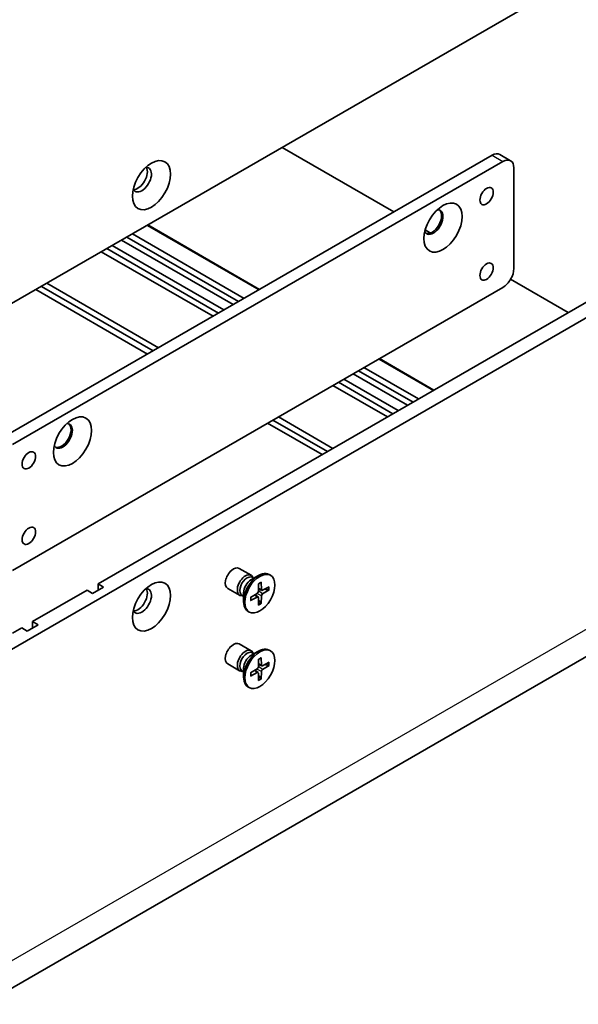
# Model space of a CAD drawing. Units: millimetres. Extents: x 36 to 3781, y 20 to 723.
# Drawn here: x 648 to 721, y 270 to 398 of the extents above; entities that cross this region are included whole.
import ezdxf

# ---------------------------------------------------------------- set-up
doc = ezdxf.new("R2010")
doc.units = ezdxf.units.MM
doc.header["$LTSCALE"] = 2.5
doc.layers.add('Visible (ISO)', color=7, linetype='Continuous', lineweight=35)
doc.layers.add('Visible Narrow (ISO)', color=7, linetype='Continuous', lineweight=25)

msp = doc.modelspace()

# ---------------------------------------------------------------- linework, layer by layer
at = {"layer": 'Visible (ISO)'}
for p, q in [((744.1625, 416.8204), (645.5918, 359.9105)), ((744.1625, 416.8204), (645.5918, 359.9105)), ((744.1625, 416.8204), (645.5918, 359.9105)), ((682.1492, 381.017), (696.6449, 372.6479)), ((682.1492, 381.017), (696.6449, 372.6479)), ((682.1492, 381.017), (696.6449, 372.6479)), ((645.7332, 343.254), (709.3728, 379.9964)), ((645.7332, 343.254), (709.3728, 379.9964)), ((645.7332, 343.254), (709.3728, 379.9964)), ((710.3728, 380.0954), (711.787, 379.2789)), ((710.3728, 380.0954), (711.787, 379.2789)), ((710.3728, 380.0954), (711.787, 379.2789)), ((710.787, 379.1799), (647.1474, 342.4375)), ((710.787, 379.1799), (647.1474, 342.4375)), ((710.787, 379.1799), (647.1474, 342.4375)), ((712.2013, 365.2994), (712.2013, 378.3634)), ((712.2013, 365.2994), (712.2013, 378.3634)), ((712.2013, 365.2994), (712.2013, 378.3634)), ((645.5918, 315.0032), (744.1625, 371.913)), ((645.5918, 315.0032), (744.1625, 371.913)), ((645.5918, 315.0032), (744.1625, 371.913)), ((664.7008, 370.9432), (679.1965, 362.5741)), ((664.7008, 370.9432), (679.1965, 362.5741)), ((664.7008, 370.9432), (679.1965, 362.5741)), ((676.4924, 361.0128), (661.9967, 369.3819)), ((676.4924, 361.0128), (661.9967, 369.3819)), ((676.4924, 361.0128), (661.9967, 369.3819)), ((662.7038, 369.7902), (677.1995, 361.4211)), ((662.7038, 369.7902), (677.1995, 361.4211)), ((662.7038, 369.7902), (677.1995, 361.4211)), ((700.701, 370.3061), (701.4029, 369.9008)), ((700.701, 370.3061), (701.4029, 369.9008)), ((700.701, 370.3061), (701.4029, 369.9008)), ((660.0875, 368.2796), (674.5832, 359.9105)), ((660.0875, 368.2796), (674.5832, 359.9105)), ((660.0875, 368.2796), (674.5832, 359.9105)), ((675.7853, 360.6046), (661.2896, 368.9737)), ((675.7853, 360.6046), (661.2896, 368.9737)), ((675.7853, 360.6046), (661.2896, 368.9737)), ((673.169, 359.094), (658.6733, 367.4631)), ((673.169, 359.094), (658.6733, 367.4631)), ((673.169, 359.094), (658.6733, 367.4631)), ((673.8761, 359.5023), (659.3804, 367.8714)), ((673.8761, 359.5023), (659.3804, 367.8714)), ((673.8761, 359.5023), (659.3804, 367.8714)), ((658.249, 324.3521), (727.9697, 364.6054)), ((658.249, 324.3521), (727.9697, 364.6054)), ((658.249, 324.3521), (727.9697, 364.6054)), ((651.6022, 363.3807), (666.0979, 355.0116)), ((651.6022, 363.3807), (666.0979, 355.0116)), ((651.6022, 363.3807), (666.0979, 355.0116)), ((711.787, 363.9056), (719.2723, 359.5839)), ((711.787, 363.9056), (719.2723, 359.5839)), ((711.787, 363.9056), (719.2723, 359.5839)), ((647.1474, 326.1076), (710.787, 362.8499)), ((647.1474, 326.1076), (710.787, 362.8499)), ((647.1474, 326.1076), (710.787, 362.8499)), ((664.6837, 354.1951), (650.188, 362.5642)), ((664.6837, 354.1951), (650.188, 362.5642)), ((664.6837, 354.1951), (650.188, 362.5642)), ((665.3908, 354.6033), (650.8951, 362.9724)), ((665.3908, 354.6033), (650.8951, 362.9724)), ((665.3908, 354.6033), (650.8951, 362.9724)), ((694.7529, 353.5926), (701.824, 349.5101)), ((694.7529, 353.5926), (701.824, 349.5101)), ((694.7529, 353.5926), (701.824, 349.5101)), ((698.4127, 347.5406), (691.3416, 351.6231)), ((698.4127, 347.5406), (691.3416, 351.6231)), ((698.4127, 347.5406), (691.3416, 351.6231)), ((699.1198, 347.9489), (692.0487, 352.0314)), ((699.1198, 347.9489), (692.0487, 352.0314)), ((699.1198, 347.9489), (692.0487, 352.0314)), ((692.7558, 352.4396), (699.8269, 348.3571)), ((692.7558, 352.4396), (699.8269, 348.3571)), ((692.7558, 352.4396), (699.8269, 348.3571)), ((696.5035, 346.4383), (689.4324, 350.5208)), ((696.5035, 346.4383), (689.4324, 350.5208)), ((696.5035, 346.4383), (689.4324, 350.5208)), ((690.1395, 350.9291), (697.2106, 346.8466)), ((690.1395, 350.9291), (697.2106, 346.8466)), ((690.1395, 350.9291), (697.2106, 346.8466)), ((695.7964, 346.0301), (688.7253, 350.1126)), ((695.7964, 346.0301), (688.7253, 350.1126)), ((695.7964, 346.0301), (688.7253, 350.1126)), ((687.3111, 341.1311), (680.24, 345.2136)), ((687.3111, 341.1311), (680.24, 345.2136)), ((687.3111, 341.1311), (680.24, 345.2136)), ((688.0182, 341.5394), (680.9471, 345.6219)), ((688.0182, 341.5394), (680.9471, 345.6219)), ((688.0182, 341.5394), (680.9471, 345.6219)), ((681.6542, 346.0301), (688.7253, 341.9476)), ((681.6542, 346.0301), (688.7253, 341.9476)), ((681.6542, 346.0301), (688.7253, 341.9476)), ((741.9879, 326.6898), (643.4172, 269.78)), ((741.9879, 326.6898), (643.4172, 269.78)), ((741.9879, 326.6898), (643.4172, 269.78)), ((678.1263, 325.4674), (676.573, 326.3642)), ((678.1263, 325.4674), (676.573, 326.3642)), ((678.1263, 325.4674), (676.573, 326.3642)), ((678.0834, 324.8597), (679.0757, 325.4326)), ((678.0834, 324.8597), (679.0757, 325.4326)), ((678.0834, 324.8597), (679.0757, 325.4326)), ((678.4778, 325.0874), (678.2665, 325.2094)), ((678.4778, 325.0874), (678.2665, 325.2094)), ((678.4778, 325.0874), (678.2665, 325.2094)), ((678.3895, 325.1384), (678.343, 325.2305)), ((678.3895, 325.1384), (678.343, 325.2305)), ((678.3895, 325.1384), (678.343, 325.2305)), ((680.6251, 325.4681), (680.4507, 325.5688)), ((680.6251, 325.4681), (680.4507, 325.5688)), ((680.6251, 325.4681), (680.4507, 325.5688)), ((649.7637, 319.4531), (656.8348, 323.5356)), ((649.7637, 319.4531), (656.8348, 323.5356)), ((649.7637, 319.4531), (656.8348, 323.5356)), ((657.5419, 323.1274), (656.8348, 323.5356)), ((657.5419, 323.1274), (656.8348, 323.5356)), ((657.5419, 323.1274), (656.8348, 323.5356)), ((658.9561, 323.9439), (657.5419, 323.1274)), ((658.9561, 323.9439), (657.5419, 323.1274)), ((658.9561, 323.9439), (657.5419, 323.1274)), ((658.249, 323.5356), (658.249, 324.3521)), ((658.249, 324.3521), (658.9561, 323.9439)), ((658.249, 323.5356), (658.249, 324.3521)), ((658.249, 324.3521), (658.9561, 323.9439)), ((658.249, 323.5356), (658.249, 324.3521)), ((658.249, 324.3521), (658.9561, 323.9439)), ((676.6263, 322.8694), (675.073, 323.7661)), ((676.6263, 322.8694), (675.073, 323.7661)), ((676.6263, 322.8694), (675.073, 323.7661)), ((679.0728, 324.3674), (679.0491, 323.381)), ((679.0728, 324.3674), (679.0491, 323.381)), ((679.0728, 324.3674), (679.0491, 323.381)), ((679.5048, 323.5116), (679.057, 323.7097)), ((679.5048, 323.5116), (679.057, 323.7097)), ((679.5048, 323.5116), (679.057, 323.7097)), ((679.4274, 324.5721), (679.4511, 323.613)), ((679.4274, 324.5721), (679.4511, 323.613)), ((679.4274, 324.5721), (679.4511, 323.613)), ((680.448, 323.9828), (679.6056, 323.5239)), ((680.448, 323.9828), (679.6056, 323.5239)), ((680.448, 323.9828), (679.6056, 323.5239)), ((680.448, 323.5734), (679.6056, 323.0597)), ((680.448, 323.5734), (679.6056, 323.0597)), ((680.448, 323.5734), (679.6056, 323.0597)), ((679.8862, 323.6768), (680.344, 323.561)), ((679.8862, 323.6768), (680.344, 323.561)), ((679.8862, 323.6768), (680.344, 323.561)), ((677.1311, 322.755), (676.9198, 322.877)), ((677.1311, 322.755), (676.9198, 322.877)), ((677.1311, 322.755), (676.9198, 322.877)), ((677.0428, 322.8059), (676.9399, 322.8002)), ((677.0428, 322.8059), (676.9399, 322.8002)), ((677.0428, 322.8059), (676.9399, 322.8002)), ((677.1311, 323.2104), (677.1311, 322.0646)), ((677.1311, 323.2104), (677.1311, 322.0646)), ((677.1311, 323.2104), (677.1311, 322.0646)), ((678.0522, 322.5997), (678.8946, 323.1134)), ((678.0522, 322.5997), (678.8946, 323.1134)), ((678.0522, 322.5997), (678.8946, 323.1134)), ((678.0522, 322.1902), (678.8946, 322.6492)), ((678.0522, 322.1902), (678.8946, 322.6492)), ((678.0522, 322.1902), (678.8946, 322.6492)), ((679.0093, 322.6535), (678.6138, 322.9422)), ((679.0093, 322.6535), (678.6138, 322.9422)), ((679.0093, 322.6535), (678.6138, 322.9422)), ((679.0728, 321.601), (679.0491, 322.56)), ((679.0728, 321.601), (679.0491, 322.56)), ((679.0728, 321.601), (679.0491, 322.56)), ((679.3862, 321.902), (679.057, 322.2405)), ((679.3862, 321.902), (679.057, 322.2405)), ((679.3862, 321.902), (679.057, 322.2405)), ((679.4274, 321.8057), (679.4511, 322.7921)), ((679.4274, 321.8057), (679.4511, 322.7921)), ((679.4274, 321.8057), (679.4511, 322.7921)), ((677.8751, 320.705), (677.7007, 320.8057)), ((677.8751, 320.705), (677.7007, 320.8057)), ((677.8751, 320.705), (677.7007, 320.8057)), ((647.1474, 317.9426), (648.3495, 318.6366)), ((647.1474, 317.9426), (648.3495, 318.6366)), ((647.1474, 317.9426), (648.3495, 318.6366)), ((649.0566, 318.2284), (648.3495, 318.6366)), ((649.0566, 318.2284), (648.3495, 318.6366)), ((649.0566, 318.2284), (648.3495, 318.6366)), ((650.4708, 319.0449), (649.0566, 318.2284)), ((650.4708, 319.0449), (649.0566, 318.2284)), ((650.4708, 319.0449), (649.0566, 318.2284)), ((649.7637, 319.4531), (650.4708, 319.0449)), ((649.7637, 318.6366), (649.7637, 319.4531)), ((649.7637, 319.4531), (650.4708, 319.0449)), ((649.7637, 318.6366), (649.7637, 319.4531)), ((649.7637, 319.4531), (650.4708, 319.0449)), ((649.7637, 318.6366), (649.7637, 319.4531)), ((678.1263, 315.6695), (676.573, 316.5663)), ((678.1263, 315.6695), (676.573, 316.5663)), ((678.1263, 315.6695), (676.573, 316.5663)), ((680.6251, 315.6702), (680.4507, 315.7708)), ((680.6251, 315.6702), (680.4507, 315.7708)), ((680.6251, 315.6702), (680.4507, 315.7708)), ((678.0834, 315.0617), (679.0757, 315.6346)), ((678.0834, 315.0617), (679.0757, 315.6346)), ((678.0834, 315.0617), (679.0757, 315.6346)), ((678.4778, 315.2894), (678.2665, 315.4114)), ((678.4778, 315.2894), (678.2665, 315.4114)), ((678.4778, 315.2894), (678.2665, 315.4114)), ((678.3895, 315.3404), (678.343, 315.4325)), ((678.3895, 315.3404), (678.343, 315.4325)), ((678.3895, 315.3404), (678.343, 315.4325)), ((679.0728, 314.5694), (679.0491, 313.583)), ((679.0728, 314.5694), (679.0491, 313.583)), ((679.0728, 314.5694), (679.0491, 313.583)), ((679.4274, 314.7741), (679.4511, 313.8151)), ((679.4274, 314.7741), (679.4511, 313.8151)), ((679.4274, 314.7741), (679.4511, 313.8151)), ((676.6263, 313.0714), (675.073, 313.9682)), ((676.6263, 313.0714), (675.073, 313.9682)), ((676.6263, 313.0714), (675.073, 313.9682)), ((677.1311, 313.4124), (677.1311, 312.2666)), ((677.1311, 313.4124), (677.1311, 312.2666)), ((677.1311, 313.4124), (677.1311, 312.2666)), ((678.0522, 312.8017), (678.8946, 313.3154)), ((678.0522, 312.8017), (678.8946, 313.3154)), ((678.0522, 312.8017), (678.8946, 313.3154)), ((679.0093, 312.8555), (678.6138, 313.1442)), ((679.0093, 312.8555), (678.6138, 313.1442)), ((679.0093, 312.8555), (678.6138, 313.1442)), ((679.5048, 313.7136), (679.057, 313.9118)), ((679.5048, 313.7136), (679.057, 313.9118)), ((679.5048, 313.7136), (679.057, 313.9118)), ((680.448, 314.1849), (679.6056, 313.7259)), ((680.448, 314.1849), (679.6056, 313.7259)), ((680.448, 314.1849), (679.6056, 313.7259)), ((680.448, 313.7755), (679.6056, 313.2617)), ((680.448, 313.7755), (679.6056, 313.2617)), ((680.448, 313.7755), (679.6056, 313.2617)), ((679.8862, 313.8788), (680.344, 313.763)), ((679.8862, 313.8788), (680.344, 313.763)), ((679.8862, 313.8788), (680.344, 313.763)), ((677.1311, 312.957), (676.9198, 313.079)), ((677.1311, 312.957), (676.9198, 313.079)), ((677.1311, 312.957), (676.9198, 313.079)), ((677.0428, 313.008), (676.9399, 313.0022)), ((677.0428, 313.008), (676.9399, 313.0022)), ((677.0428, 313.008), (676.9399, 313.0022)), ((678.0522, 312.3923), (678.8946, 312.8513)), ((678.0522, 312.3923), (678.8946, 312.8513)), ((678.0522, 312.3923), (678.8946, 312.8513)), ((679.0728, 311.803), (679.0491, 312.7621)), ((679.0728, 311.803), (679.0491, 312.7621)), ((679.0728, 311.803), (679.0491, 312.7621)), ((679.3862, 312.104), (679.057, 312.4425)), ((679.3862, 312.104), (679.057, 312.4425)), ((679.3862, 312.104), (679.057, 312.4425)), ((679.4274, 312.0078), (679.4511, 312.9942)), ((679.4274, 312.0078), (679.4511, 312.9942)), ((679.4274, 312.0078), (679.4511, 312.9942)), ((677.8751, 310.907), (677.7007, 311.0077)), ((677.8751, 310.907), (677.7007, 311.0077)), ((677.8751, 310.907), (677.7007, 311.0077))]:
    msp.add_line(p, q, dxfattribs=at)
for centre, major_axis in [((665.1787, 376.118), (-1.75, -3.0311)), ((665.1787, 376.118), (-1.75, -3.0311)), ((665.1787, 376.118), (-1.75, -3.0311)), ((708.6657, 374.6891), (0.6148, 1.0648)), ((708.6657, 374.6891), (0.6148, 1.0648)), ((708.6657, 374.6891), (0.6148, 1.0648)), ((703.0089, 370.6066), (1.75, 3.0311)), ((703.0089, 370.6066), (1.75, 3.0311)), ((703.0089, 370.6066), (1.75, 3.0311)), ((708.6657, 364.8912), (0.6148, 1.0648)), ((708.6657, 364.8912), (0.6148, 1.0648)), ((708.6657, 364.8912), (0.6148, 1.0648)), ((654.9256, 342.8458), (1.75, 3.0311)), ((654.9256, 342.8458), (1.75, 3.0311)), ((654.9256, 342.8458), (1.75, 3.0311)), ((649.2688, 340.3963), (0.6148, 1.0648)), ((649.2688, 340.3963), (0.6148, 1.0648)), ((649.2688, 340.3963), (0.6148, 1.0648)), ((649.2688, 330.5983), (0.6148, 1.0648)), ((649.2688, 330.5983), (0.6148, 1.0648)), ((649.2688, 330.5983), (0.6148, 1.0648)), ((665.1787, 321.4127), (1.75, 3.0311)), ((665.1787, 321.4127), (1.75, 3.0311)), ((665.1787, 321.4127), (1.75, 3.0311)), ((679.2501, 323.0865), (-1.375, -2.3816)), ((679.2501, 323.0865), (-1.375, -2.3816)), ((679.2501, 323.0865), (-1.375, -2.3816)), ((679.2501, 313.2886), (-1.375, -2.3816)), ((679.2501, 313.2886), (-1.375, -2.3816)), ((679.2501, 313.2886), (-1.375, -2.3816))]:
    msp.add_ellipse(centre, major_axis=major_axis, ratio=0.57735027, dxfattribs=at)
for centre, major_axis, start_param, end_param in [((709.3728, 378.3634), (1, 1.7321), 0, 0.78539816), ((709.3728, 378.3634), (1, 1.7321), 0, 0.78539816), ((709.3728, 378.3634), (1, 1.7321), 0, 0.78539816), ((663.9412, 376.8324), (-0.875, -1.5155), 5.92181818, 9.78614508), ((663.9412, 376.8324), (-0.875, -1.5155), 5.92181818, 9.78614508), ((663.9412, 376.8324), (-0.875, -1.5155), 5.92181818, 9.78614508), ((663.4109, 377.1386), (-0.875, -1.5155), 0.30788709, 2.83370556), ((663.4109, 377.1386), (-0.875, -1.5155), 0.30788709, 2.83370556), ((663.4109, 377.1386), (-0.875, -1.5155), 0.30788709, 2.83370556), ((710.787, 377.5469), (1, 1.7321), 5.49778714, 7.06858347), ((710.787, 377.5469), (1, 1.7321), 5.49778714, 7.06858347), ((710.787, 377.5469), (1, 1.7321), 5.49778714, 7.06858347), ((701.7714, 371.3211), (-0.875, -1.5155), 5.92181818, 9.78614508), ((701.7714, 371.3211), (-0.875, -1.5155), 5.92181818, 9.78614508), ((701.7714, 371.3211), (-0.875, -1.5155), 5.92181818, 9.78614508), ((701.5947, 371.4231), (-0.875, -1.5155), 0.10118784, 3.04040481), ((701.5947, 371.4231), (-0.875, -1.5155), 0.10118784, 3.04040481), ((701.5947, 371.4231), (-0.875, -1.5155), 0.10118784, 3.04040481), ((710.787, 364.4829), (-1, -1.7321), 0.78539816, 2.35619449), ((710.787, 364.4829), (-1, -1.7321), 0.78539816, 2.35619449), ((710.787, 364.4829), (-1, -1.7321), 0.78539816, 2.35619449), ((653.6882, 343.5602), (-0.875, -1.5155), 5.92181818, 9.78614508), ((653.6882, 343.5602), (-0.875, -1.5155), 5.92181818, 9.78614508), ((653.6882, 343.5602), (-0.875, -1.5155), 5.92181818, 9.78614508), ((653.5114, 343.6623), (-0.875, -1.5155), 0.10118784, 3.04040481), ((653.5114, 343.6623), (-0.875, -1.5155), 0.10118784, 3.04040481), ((653.5114, 343.6623), (-0.875, -1.5155), 0.10118784, 3.04040481), ((675.823, 325.0652), (-0.75, -1.299), 3.14159265, 6.28318531), ((675.823, 325.0652), (-0.75, -1.299), 3.14159265, 6.28318531), ((675.823, 325.0652), (-0.75, -1.299), 3.14159265, 6.28318531), ((679.0757, 323.1872), (-1.375, -2.3816), 3.14159265, 6.28318531), ((679.0757, 323.1872), (-1.375, -2.3816), 3.14159265, 6.28318531), ((679.0757, 323.1872), (-1.375, -2.3816), 3.14159265, 6.28318531), ((677.3763, 324.1684), (-0.75, -1.299), 2.78022553, 6.64455243), ((677.3763, 324.1684), (-0.75, -1.299), 2.78022553, 6.64455243), ((677.3763, 324.1684), (-0.75, -1.299), 2.78022553, 6.64455243), ((677.5931, 324.0432), (-0.6733, -1.1662), 3.14159265, 6.28318531), ((677.5931, 324.0432), (-0.6733, -1.1662), 3.14159265, 6.28318531), ((677.5931, 324.0432), (-0.6733, -1.1662), 3.14159265, 6.28318531), ((678.0834, 323.7602), (0.6733, 1.1662), 0.78539816, 2.35619449), ((678.0834, 323.7602), (0.6733, 1.1662), 0.78539816, 2.35619449), ((678.0834, 323.7602), (0.6733, 1.1662), 0.78539816, 2.35619449), ((663.9412, 322.1272), (0.875, 1.5155), 2.78022553, 6.64455243), ((663.9412, 322.1272), (0.875, 1.5155), 2.78022553, 6.64455243), ((663.9412, 322.1272), (0.875, 1.5155), 2.78022553, 6.64455243), ((663.4109, 322.4333), (-0.875, -1.5155), 0.30788709, 2.83370556), ((663.4109, 322.4333), (-0.875, -1.5155), 0.30788709, 2.83370556), ((663.4109, 322.4333), (-0.875, -1.5155), 0.30788709, 2.83370556), ((678.8901, 323.2944), (0.1124, 0.1948), 3.95512603, 5.46965193), ((678.8901, 323.2944), (0.1124, 0.1948), 3.95512603, 5.46965193), ((678.8901, 323.2944), (0.1124, 0.1948), 3.95512603, 5.46965193), ((679.61, 323.71), (-0.1124, -0.1948), 5.52592236, 7.04044825), ((679.61, 323.71), (-0.1124, -0.1948), 5.52592236, 7.04044825), ((679.61, 323.71), (-0.1124, -0.1948), 5.52592236, 7.04044825), ((678.8901, 322.4631), (0.1124, 0.1948), 5.52592236, 7.04044825), ((678.8901, 322.4631), (0.1124, 0.1948), 5.52592236, 7.04044825), ((678.8901, 322.4631), (0.1124, 0.1948), 5.52592236, 7.04044825), ((679.61, 322.8787), (-0.1124, -0.1948), 3.95512603, 5.46965193), ((679.61, 322.8787), (-0.1124, -0.1948), 3.95512603, 5.46965193), ((679.61, 322.8787), (-0.1124, -0.1948), 3.95512603, 5.46965193), ((675.823, 315.2672), (-0.75, -1.299), 3.14159265, 6.28318531), ((675.823, 315.2672), (-0.75, -1.299), 3.14159265, 6.28318531), ((675.823, 315.2672), (-0.75, -1.299), 3.14159265, 6.28318531), ((677.3763, 314.3704), (-0.75, -1.299), 2.78022553, 6.64455243), ((677.3763, 314.3704), (-0.75, -1.299), 2.78022553, 6.64455243), ((677.3763, 314.3704), (-0.75, -1.299), 2.78022553, 6.64455243), ((679.0757, 313.3893), (-1.375, -2.3816), 3.14159265, 6.28318531), ((679.0757, 313.3893), (-1.375, -2.3816), 3.14159265, 6.28318531), ((679.0757, 313.3893), (-1.375, -2.3816), 3.14159265, 6.28318531), ((677.5931, 314.2452), (-0.6733, -1.1662), 3.14159265, 6.28318531), ((677.5931, 314.2452), (-0.6733, -1.1662), 3.14159265, 6.28318531), ((677.5931, 314.2452), (-0.6733, -1.1662), 3.14159265, 6.28318531), ((678.0834, 313.9622), (0.6733, 1.1662), 0.78539816, 2.35619449), ((678.0834, 313.9622), (0.6733, 1.1662), 0.78539816, 2.35619449), ((678.0834, 313.9622), (0.6733, 1.1662), 0.78539816, 2.35619449), ((678.8901, 313.4964), (0.1124, 0.1948), 3.95512603, 5.46965193), ((678.8901, 313.4964), (0.1124, 0.1948), 3.95512603, 5.46965193), ((678.8901, 313.4964), (0.1124, 0.1948), 3.95512603, 5.46965193), ((679.61, 313.912), (-0.1124, -0.1948), 5.52592236, 7.04044825), ((679.61, 313.912), (-0.1124, -0.1948), 5.52592236, 7.04044825), ((679.61, 313.912), (-0.1124, -0.1948), 5.52592236, 7.04044825), ((679.61, 313.0808), (-0.1124, -0.1948), 3.95512603, 5.46965193), ((679.61, 313.0808), (-0.1124, -0.1948), 3.95512603, 5.46965193), ((679.61, 313.0808), (-0.1124, -0.1948), 3.95512603, 5.46965193), ((678.8901, 312.6652), (0.1124, 0.1948), 5.52592236, 7.04044825), ((678.8901, 312.6652), (0.1124, 0.1948), 5.52592236, 7.04044825), ((678.8901, 312.6652), (0.1124, 0.1948), 5.52592236, 7.04044825)]:
    msp.add_ellipse(centre, major_axis=major_axis, ratio=0.57735027, start_param=start_param, end_param=end_param, dxfattribs=at)
for points, knots in [([(679.072, 324.3353), (679.0897, 324.3483), (679.1073, 324.3608), (679.1482, 324.3888), (679.1715, 324.4039), (679.2179, 324.4323), (679.2411, 324.4457), (679.2873, 324.4707), (679.3103, 324.4823), (679.3559, 324.5038), (679.3786, 324.5136), (679.4011, 324.5226)], [4.574374034, 4.574374034, 4.574374034, 4.574374034, 4.620869961, 4.620869961, 4.682087002, 4.682087002, 4.743304044, 4.743304044, 4.804521086, 4.804521086, 4.865738127, 4.865738127, 4.865738127, 4.865738127]), ([(679.072, 324.3353), (679.0897, 324.3483), (679.1073, 324.3608), (679.1482, 324.3888), (679.1715, 324.4039), (679.2179, 324.4323), (679.2411, 324.4457), (679.2873, 324.4707), (679.3103, 324.4823), (679.3559, 324.5038), (679.3786, 324.5136), (679.4011, 324.5226)], [4.574374034, 4.574374034, 4.574374034, 4.574374034, 4.620869961, 4.620869961, 4.682087002, 4.682087002, 4.743304044, 4.743304044, 4.804521086, 4.804521086, 4.865738127, 4.865738127, 4.865738127, 4.865738127]), ([(679.072, 324.3353), (679.0897, 324.3483), (679.1073, 324.3608), (679.1482, 324.3888), (679.1715, 324.4039), (679.2179, 324.4323), (679.2411, 324.4457), (679.2873, 324.4707), (679.3103, 324.4823), (679.3559, 324.5038), (679.3786, 324.5136), (679.4011, 324.5226)], [4.574374034, 4.574374034, 4.574374034, 4.574374034, 4.620869961, 4.620869961, 4.682087002, 4.682087002, 4.743304044, 4.743304044, 4.804521086, 4.804521086, 4.865738127, 4.865738127, 4.865738127, 4.865738127]), ([(679.4274, 324.5721), (679.4276, 324.5619), (679.4257, 324.5509), (679.4187, 324.5357), (679.4126, 324.5288), (679.4044, 324.5241), (679.4028, 324.5233), (679.401, 324.5226)], [0.01516536768, 0.01516536768, 0.01516536768, 0.01516536768, 0.0189753085, 0.0189753085, 0.02273345371, 0.02273345371, 0.02358385065, 0.02358385065, 0.02358385065, 0.02358385065]), ([(679.4274, 324.5721), (679.4276, 324.5619), (679.4257, 324.5509), (679.4187, 324.5357), (679.4126, 324.5288), (679.4044, 324.5241), (679.4028, 324.5233), (679.401, 324.5226)], [0.01516536768, 0.01516536768, 0.01516536768, 0.01516536768, 0.0189753085, 0.0189753085, 0.02273345371, 0.02273345371, 0.02358385065, 0.02358385065, 0.02358385065, 0.02358385065]), ([(679.4274, 324.5721), (679.4276, 324.5619), (679.4257, 324.5509), (679.4187, 324.5357), (679.4126, 324.5288), (679.4044, 324.5241), (679.4028, 324.5233), (679.401, 324.5226)], [0.01516536768, 0.01516536768, 0.01516536768, 0.01516536768, 0.0189753085, 0.0189753085, 0.02273345371, 0.02273345371, 0.02358385065, 0.02358385065, 0.02358385065, 0.02358385065]), ([(680.448, 323.5734), (680.439, 323.568), (680.4263, 323.5629), (680.403, 323.5575), (680.3883, 323.5561), (680.3657, 323.5569), (680.3541, 323.5584), (680.344, 323.561)], [0.0151653677, 0.0151653677, 0.0151653677, 0.0151653677, 0.0189753085, 0.0189753085, 0.0227334537, 0.0227334537, 0.0257677238, 0.0257677238, 0.0257677238, 0.0257677238]), ([(680.448, 323.5734), (680.439, 323.568), (680.4263, 323.5629), (680.403, 323.5575), (680.3883, 323.5561), (680.3657, 323.5569), (680.3541, 323.5584), (680.344, 323.561)], [0.0151653677, 0.0151653677, 0.0151653677, 0.0151653677, 0.0189753085, 0.0189753085, 0.0227334537, 0.0227334537, 0.0257677238, 0.0257677238, 0.0257677238, 0.0257677238]), ([(680.448, 323.5734), (680.439, 323.568), (680.4263, 323.5629), (680.403, 323.5575), (680.3883, 323.5561), (680.3657, 323.5569), (680.3541, 323.5584), (680.344, 323.561)], [0.0151653677, 0.0151653677, 0.0151653677, 0.0151653677, 0.0189753085, 0.0189753085, 0.0227334537, 0.0227334537, 0.0257677238, 0.0257677238, 0.0257677238, 0.0257677238]), ([(678.0819, 322.2378), (678.0822, 322.2359), (678.0823, 322.2341), (678.0823, 322.2247), (678.0794, 322.2159), (678.0697, 322.2023), (678.0612, 322.1951), (678.0522, 322.1902)], [0.03680222753, 0.03680222753, 0.03680222753, 0.03680222753, 0.03765262447, 0.03765262447, 0.04141076968, 0.04141076968, 0.04522071051, 0.04522071051, 0.04522071051, 0.04522071051]), ([(678.0819, 322.2378), (678.0822, 322.2359), (678.0823, 322.2341), (678.0823, 322.2247), (678.0794, 322.2159), (678.0697, 322.2023), (678.0612, 322.1951), (678.0522, 322.1902)], [0.03680222753, 0.03680222753, 0.03680222753, 0.03680222753, 0.03765262447, 0.03765262447, 0.04141076968, 0.04141076968, 0.04522071051, 0.04522071051, 0.04522071051, 0.04522071051]), ([(678.0819, 322.2378), (678.0822, 322.2359), (678.0823, 322.2341), (678.0823, 322.2247), (678.0794, 322.2159), (678.0697, 322.2023), (678.0612, 322.1951), (678.0522, 322.1902)], [0.03680222753, 0.03680222753, 0.03680222753, 0.03680222753, 0.03765262447, 0.03765262447, 0.04141076968, 0.04141076968, 0.04522071051, 0.04522071051, 0.04522071051, 0.04522071051]), ([(678.0819, 322.2378), (678.0784, 322.2617), (678.0756, 322.2863), (678.0714, 322.3366), (678.07, 322.3623), (678.0686, 322.4148), (678.0686, 322.4415), (678.07, 322.4959), (678.0714, 322.5236), (678.0751, 322.573), (678.0772, 322.5946), (678.0796, 322.6164)], [2.988243507, 2.988243507, 2.988243507, 2.988243507, 3.049460548, 3.049460548, 3.11067759, 3.11067759, 3.171894632, 3.171894632, 3.233111673, 3.233111673, 3.2796076, 3.2796076, 3.2796076, 3.2796076]), ([(678.0819, 322.2378), (678.0784, 322.2617), (678.0756, 322.2863), (678.0714, 322.3366), (678.07, 322.3623), (678.0686, 322.4148), (678.0686, 322.4415), (678.07, 322.4959), (678.0714, 322.5236), (678.0751, 322.573), (678.0772, 322.5946), (678.0796, 322.6164)], [2.988243507, 2.988243507, 2.988243507, 2.988243507, 3.049460548, 3.049460548, 3.11067759, 3.11067759, 3.171894632, 3.171894632, 3.233111673, 3.233111673, 3.2796076, 3.2796076, 3.2796076, 3.2796076]), ([(678.0819, 322.2378), (678.0784, 322.2617), (678.0756, 322.2863), (678.0714, 322.3366), (678.07, 322.3623), (678.0686, 322.4148), (678.0686, 322.4415), (678.07, 322.4959), (678.0714, 322.5236), (678.0751, 322.573), (678.0772, 322.5946), (678.0796, 322.6164)], [2.988243507, 2.988243507, 2.988243507, 2.988243507, 3.049460548, 3.049460548, 3.11067759, 3.11067759, 3.171894632, 3.171894632, 3.233111673, 3.233111673, 3.2796076, 3.2796076, 3.2796076, 3.2796076]), ([(679.3862, 321.902), (679.3934, 321.8945), (679.4006, 321.8852), (679.4126, 321.8661), (679.4187, 321.8526), (679.4257, 321.8297), (679.4276, 321.8162), (679.4274, 321.8057)], [0.0346183544, 0.0346183544, 0.0346183544, 0.0346183544, 0.0376526245, 0.0376526245, 0.0414107697, 0.0414107697, 0.0452207105, 0.0452207105, 0.0452207105, 0.0452207105]), ([(679.3862, 321.902), (679.3934, 321.8945), (679.4006, 321.8852), (679.4126, 321.8661), (679.4187, 321.8526), (679.4257, 321.8297), (679.4276, 321.8162), (679.4274, 321.8057)], [0.0346183544, 0.0346183544, 0.0346183544, 0.0346183544, 0.0376526245, 0.0376526245, 0.0414107697, 0.0414107697, 0.0452207105, 0.0452207105, 0.0452207105, 0.0452207105]), ([(679.3862, 321.902), (679.3934, 321.8945), (679.4006, 321.8852), (679.4126, 321.8661), (679.4187, 321.8526), (679.4257, 321.8297), (679.4276, 321.8162), (679.4274, 321.8057)], [0.0346183544, 0.0346183544, 0.0346183544, 0.0346183544, 0.0376526245, 0.0376526245, 0.0414107697, 0.0414107697, 0.0452207105, 0.0452207105, 0.0452207105, 0.0452207105]), ([(679.072, 314.5373), (679.0897, 314.5503), (679.1073, 314.5629), (679.1482, 314.5908), (679.1715, 314.6059), (679.2179, 314.6343), (679.2411, 314.6477), (679.2873, 314.6727), (679.3103, 314.6843), (679.3559, 314.7058), (679.3786, 314.7157), (679.4011, 314.7246)], [4.574374034, 4.574374034, 4.574374034, 4.574374034, 4.620869961, 4.620869961, 4.682087002, 4.682087002, 4.743304044, 4.743304044, 4.804521086, 4.804521086, 4.865738127, 4.865738127, 4.865738127, 4.865738127]), ([(679.072, 314.5373), (679.0897, 314.5503), (679.1073, 314.5629), (679.1482, 314.5908), (679.1715, 314.6059), (679.2179, 314.6343), (679.2411, 314.6477), (679.2873, 314.6727), (679.3103, 314.6843), (679.3559, 314.7058), (679.3786, 314.7157), (679.4011, 314.7246)], [4.574374034, 4.574374034, 4.574374034, 4.574374034, 4.620869961, 4.620869961, 4.682087002, 4.682087002, 4.743304044, 4.743304044, 4.804521086, 4.804521086, 4.865738127, 4.865738127, 4.865738127, 4.865738127]), ([(679.072, 314.5373), (679.0897, 314.5503), (679.1073, 314.5629), (679.1482, 314.5908), (679.1715, 314.6059), (679.2179, 314.6343), (679.2411, 314.6477), (679.2873, 314.6727), (679.3103, 314.6843), (679.3559, 314.7058), (679.3786, 314.7157), (679.4011, 314.7246)], [4.574374034, 4.574374034, 4.574374034, 4.574374034, 4.620869961, 4.620869961, 4.682087002, 4.682087002, 4.743304044, 4.743304044, 4.804521086, 4.804521086, 4.865738127, 4.865738127, 4.865738127, 4.865738127]), ([(679.4274, 314.7741), (679.4276, 314.7639), (679.4257, 314.753), (679.4187, 314.7378), (679.4126, 314.7308), (679.4044, 314.7261), (679.4028, 314.7254), (679.401, 314.7247)], [0.01516536768, 0.01516536768, 0.01516536768, 0.01516536768, 0.0189753085, 0.0189753085, 0.02273345371, 0.02273345371, 0.02358385065, 0.02358385065, 0.02358385065, 0.02358385065]), ([(679.4274, 314.7741), (679.4276, 314.7639), (679.4257, 314.753), (679.4187, 314.7378), (679.4126, 314.7308), (679.4044, 314.7261), (679.4028, 314.7254), (679.401, 314.7247)], [0.01516536768, 0.01516536768, 0.01516536768, 0.01516536768, 0.0189753085, 0.0189753085, 0.02273345371, 0.02273345371, 0.02358385065, 0.02358385065, 0.02358385065, 0.02358385065]), ([(679.4274, 314.7741), (679.4276, 314.7639), (679.4257, 314.753), (679.4187, 314.7378), (679.4126, 314.7308), (679.4044, 314.7261), (679.4028, 314.7254), (679.401, 314.7247)], [0.01516536768, 0.01516536768, 0.01516536768, 0.01516536768, 0.0189753085, 0.0189753085, 0.02273345371, 0.02273345371, 0.02358385065, 0.02358385065, 0.02358385065, 0.02358385065]), ([(680.448, 313.7755), (680.439, 313.77), (680.4263, 313.765), (680.403, 313.7595), (680.3883, 313.7581), (680.3657, 313.7589), (680.3541, 313.7605), (680.344, 313.763)], [0.0151653677, 0.0151653677, 0.0151653677, 0.0151653677, 0.0189753085, 0.0189753085, 0.0227334537, 0.0227334537, 0.0257677238, 0.0257677238, 0.0257677238, 0.0257677238]), ([(680.448, 313.7755), (680.439, 313.77), (680.4263, 313.765), (680.403, 313.7595), (680.3883, 313.7581), (680.3657, 313.7589), (680.3541, 313.7605), (680.344, 313.763)], [0.0151653677, 0.0151653677, 0.0151653677, 0.0151653677, 0.0189753085, 0.0189753085, 0.0227334537, 0.0227334537, 0.0257677238, 0.0257677238, 0.0257677238, 0.0257677238]), ([(680.448, 313.7755), (680.439, 313.77), (680.4263, 313.765), (680.403, 313.7595), (680.3883, 313.7581), (680.3657, 313.7589), (680.3541, 313.7605), (680.344, 313.763)], [0.0151653677, 0.0151653677, 0.0151653677, 0.0151653677, 0.0189753085, 0.0189753085, 0.0227334537, 0.0227334537, 0.0257677238, 0.0257677238, 0.0257677238, 0.0257677238]), ([(678.0819, 312.4398), (678.0822, 312.438), (678.0823, 312.4362), (678.0823, 312.4268), (678.0794, 312.418), (678.0697, 312.4043), (678.0612, 312.3972), (678.0522, 312.3923)], [0.03680222753, 0.03680222753, 0.03680222753, 0.03680222753, 0.03765262447, 0.03765262447, 0.04141076968, 0.04141076968, 0.04522071051, 0.04522071051, 0.04522071051, 0.04522071051]), ([(678.0819, 312.4398), (678.0822, 312.438), (678.0823, 312.4362), (678.0823, 312.4268), (678.0794, 312.418), (678.0697, 312.4043), (678.0612, 312.3972), (678.0522, 312.3923)], [0.03680222753, 0.03680222753, 0.03680222753, 0.03680222753, 0.03765262447, 0.03765262447, 0.04141076968, 0.04141076968, 0.04522071051, 0.04522071051, 0.04522071051, 0.04522071051]), ([(678.0819, 312.4398), (678.0822, 312.438), (678.0823, 312.4362), (678.0823, 312.4268), (678.0794, 312.418), (678.0697, 312.4043), (678.0612, 312.3972), (678.0522, 312.3923)], [0.03680222753, 0.03680222753, 0.03680222753, 0.03680222753, 0.03765262447, 0.03765262447, 0.04141076968, 0.04141076968, 0.04522071051, 0.04522071051, 0.04522071051, 0.04522071051]), ([(678.0819, 312.4398), (678.0784, 312.4638), (678.0756, 312.4883), (678.0714, 312.5386), (678.07, 312.5643), (678.0686, 312.6168), (678.0686, 312.6435), (678.07, 312.698), (678.0714, 312.7257), (678.0751, 312.7751), (678.0772, 312.7967), (678.0796, 312.8184)], [2.988243507, 2.988243507, 2.988243507, 2.988243507, 3.049460548, 3.049460548, 3.11067759, 3.11067759, 3.171894632, 3.171894632, 3.233111673, 3.233111673, 3.2796076, 3.2796076, 3.2796076, 3.2796076]), ([(678.0819, 312.4398), (678.0784, 312.4638), (678.0756, 312.4883), (678.0714, 312.5386), (678.07, 312.5643), (678.0686, 312.6168), (678.0686, 312.6435), (678.07, 312.698), (678.0714, 312.7257), (678.0751, 312.7751), (678.0772, 312.7967), (678.0796, 312.8184)], [2.988243507, 2.988243507, 2.988243507, 2.988243507, 3.049460548, 3.049460548, 3.11067759, 3.11067759, 3.171894632, 3.171894632, 3.233111673, 3.233111673, 3.2796076, 3.2796076, 3.2796076, 3.2796076]), ([(678.0819, 312.4398), (678.0784, 312.4638), (678.0756, 312.4883), (678.0714, 312.5386), (678.07, 312.5643), (678.0686, 312.6168), (678.0686, 312.6435), (678.07, 312.698), (678.0714, 312.7257), (678.0751, 312.7751), (678.0772, 312.7967), (678.0796, 312.8184)], [2.988243507, 2.988243507, 2.988243507, 2.988243507, 3.049460548, 3.049460548, 3.11067759, 3.11067759, 3.171894632, 3.171894632, 3.233111673, 3.233111673, 3.2796076, 3.2796076, 3.2796076, 3.2796076]), ([(679.3862, 312.104), (679.3934, 312.0965), (679.4006, 312.0873), (679.4126, 312.0681), (679.4187, 312.0546), (679.4257, 312.0317), (679.4276, 312.0183), (679.4274, 312.0078)], [0.0346183544, 0.0346183544, 0.0346183544, 0.0346183544, 0.0376526245, 0.0376526245, 0.0414107697, 0.0414107697, 0.0452207105, 0.0452207105, 0.0452207105, 0.0452207105]), ([(679.3862, 312.104), (679.3934, 312.0965), (679.4006, 312.0873), (679.4126, 312.0681), (679.4187, 312.0546), (679.4257, 312.0317), (679.4276, 312.0183), (679.4274, 312.0078)], [0.0346183544, 0.0346183544, 0.0346183544, 0.0346183544, 0.0376526245, 0.0376526245, 0.0414107697, 0.0414107697, 0.0452207105, 0.0452207105, 0.0452207105, 0.0452207105]), ([(679.3862, 312.104), (679.3934, 312.0965), (679.4006, 312.0873), (679.4126, 312.0681), (679.4187, 312.0546), (679.4257, 312.0317), (679.4276, 312.0183), (679.4274, 312.0078)], [0.0346183544, 0.0346183544, 0.0346183544, 0.0346183544, 0.0376526245, 0.0376526245, 0.0414107697, 0.0414107697, 0.0452207105, 0.0452207105, 0.0452207105, 0.0452207105])]:
    msp.add_open_spline(points, degree=3, knots=knots, dxfattribs=at)
at = {"layer": 'Visible Narrow (ISO)'}
for p, q in [((709.3728, 379.9964), (710.787, 379.1799)), ((709.3728, 379.9964), (710.787, 379.1799)), ((709.3728, 379.9964), (710.787, 379.1799)), ((664.613, 370.8924), (679.1087, 362.5233)), ((664.613, 370.8924), (679.1087, 362.5233)), ((664.613, 370.8924), (679.1087, 362.5233)), ((694.665, 353.5419), (701.7361, 349.4594)), ((694.665, 353.5419), (701.7361, 349.4594)), ((694.665, 353.5419), (701.7361, 349.4594)), ((645.5918, 274.5866), (744.1625, 331.4965)), ((645.5918, 274.5866), (744.1625, 331.4965)), ((645.5918, 274.5866), (744.1625, 331.4965)), ((679.6056, 323.0597), (679.0504, 323.4346)), ((679.6056, 323.0597), (679.0504, 323.4346)), ((679.6056, 323.0597), (679.0504, 323.4346)), ((679.4511, 323.613), (679.0592, 323.8019)), ((679.4511, 323.613), (679.0592, 323.8019)), ((679.4511, 323.613), (679.0592, 323.8019)), ((678.8946, 322.6492), (678.5352, 322.8942)), ((678.8946, 322.6492), (678.5352, 322.8942)), ((678.8946, 322.6492), (678.5352, 322.8942)), ((679.4511, 322.7921), (678.8488, 323.0855)), ((679.4511, 322.7921), (678.8488, 323.0855)), ((679.4511, 322.7921), (678.8488, 323.0855)), ((679.4511, 312.9942), (678.8488, 313.2875)), ((679.4511, 312.9942), (678.8488, 313.2875)), ((679.4511, 312.9942), (678.8488, 313.2875)), ((679.6056, 313.2617), (679.0504, 313.6366)), ((679.6056, 313.2617), (679.0504, 313.6366)), ((679.6056, 313.2617), (679.0504, 313.6366)), ((679.4511, 313.8151), (679.0592, 314.0039)), ((679.4511, 313.8151), (679.0592, 314.0039)), ((679.4511, 313.8151), (679.0592, 314.0039)), ((678.8946, 312.8513), (678.5352, 313.0962)), ((678.8946, 312.8513), (678.5352, 313.0962)), ((678.8946, 312.8513), (678.5352, 313.0962))]:
    msp.add_line(p, q, dxfattribs=at)
for centre, major_axis, start_param, end_param in [((679.2501, 323.0865), (-0.8563, -1.4831), 3.78006079, 4.07392084), ((679.2501, 323.0865), (-0.8563, -1.4831), 3.78006079, 4.07392084), ((679.2501, 323.0865), (-0.8563, -1.4831), 3.78006079, 4.07392084), ((679.2105, 323.1094), (-0.8111, -1.4048), 2.20246792, 2.4790111), ((679.2105, 323.1094), (-0.8111, -1.4048), 2.20246792, 2.4790111), ((679.2105, 323.1094), (-0.8111, -1.4048), 2.20246792, 2.4790111), ((679.2501, 323.0865), (0.8563, 1.4831), 5.35085712, 5.64471717), ((679.2501, 323.0865), (0.8563, 1.4831), 5.35085712, 5.64471717), ((679.2501, 323.0865), (0.8563, 1.4831), 5.35085712, 5.64471717), ((679.2501, 323.0865), (-0.8563, -1.4831), 5.35085712, 5.64471717), ((679.2501, 323.0865), (-0.8563, -1.4831), 5.35085712, 5.64471717), ((679.2501, 323.0865), (-0.8563, -1.4831), 5.35085712, 5.64471717), ((679.2105, 323.1094), (-0.8111, -1.4048), 0.66258156, 0.93912473), ((679.2105, 323.1094), (-0.8111, -1.4048), 0.66258156, 0.93912473), ((679.2105, 323.1094), (-0.8111, -1.4048), 0.66258156, 0.93912473), ((679.2501, 323.0865), (0.8563, 1.4831), 3.78006079, 4.07392084), ((679.2501, 323.0865), (0.8563, 1.4831), 3.78006079, 4.07392084), ((679.2501, 323.0865), (0.8563, 1.4831), 3.78006079, 4.07392084), ((679.2501, 313.2886), (-0.8563, -1.4831), 3.78006079, 4.07392084), ((679.2501, 313.2886), (-0.8563, -1.4831), 3.78006079, 4.07392084), ((679.2501, 313.2886), (-0.8563, -1.4831), 3.78006079, 4.07392084), ((679.2105, 313.3114), (-0.8111, -1.4048), 2.20246792, 2.4790111), ((679.2105, 313.3114), (-0.8111, -1.4048), 2.20246792, 2.4790111), ((679.2105, 313.3114), (-0.8111, -1.4048), 2.20246792, 2.4790111), ((679.2501, 313.2886), (0.8563, 1.4831), 5.35085712, 5.64471717), ((679.2501, 313.2886), (0.8563, 1.4831), 5.35085712, 5.64471717), ((679.2501, 313.2886), (0.8563, 1.4831), 5.35085712, 5.64471717), ((679.2501, 313.2886), (-0.8563, -1.4831), 5.35085712, 5.64471717), ((679.2501, 313.2886), (-0.8563, -1.4831), 5.35085712, 5.64471717), ((679.2501, 313.2886), (-0.8563, -1.4831), 5.35085712, 5.64471717), ((679.2105, 313.3114), (-0.8111, -1.4048), 0.66258156, 0.93912473), ((679.2105, 313.3114), (-0.8111, -1.4048), 0.66258156, 0.93912473), ((679.2105, 313.3114), (-0.8111, -1.4048), 0.66258156, 0.93912473), ((679.2501, 313.2886), (0.8563, 1.4831), 3.78006079, 4.07392084), ((679.2501, 313.2886), (0.8563, 1.4831), 3.78006079, 4.07392084), ((679.2501, 313.2886), (0.8563, 1.4831), 3.78006079, 4.07392084)]:
    msp.add_ellipse(centre, major_axis=major_axis, ratio=0.57735027, start_param=start_param, end_param=end_param, dxfattribs=at)

doc.saveas('drawing.dxf')
